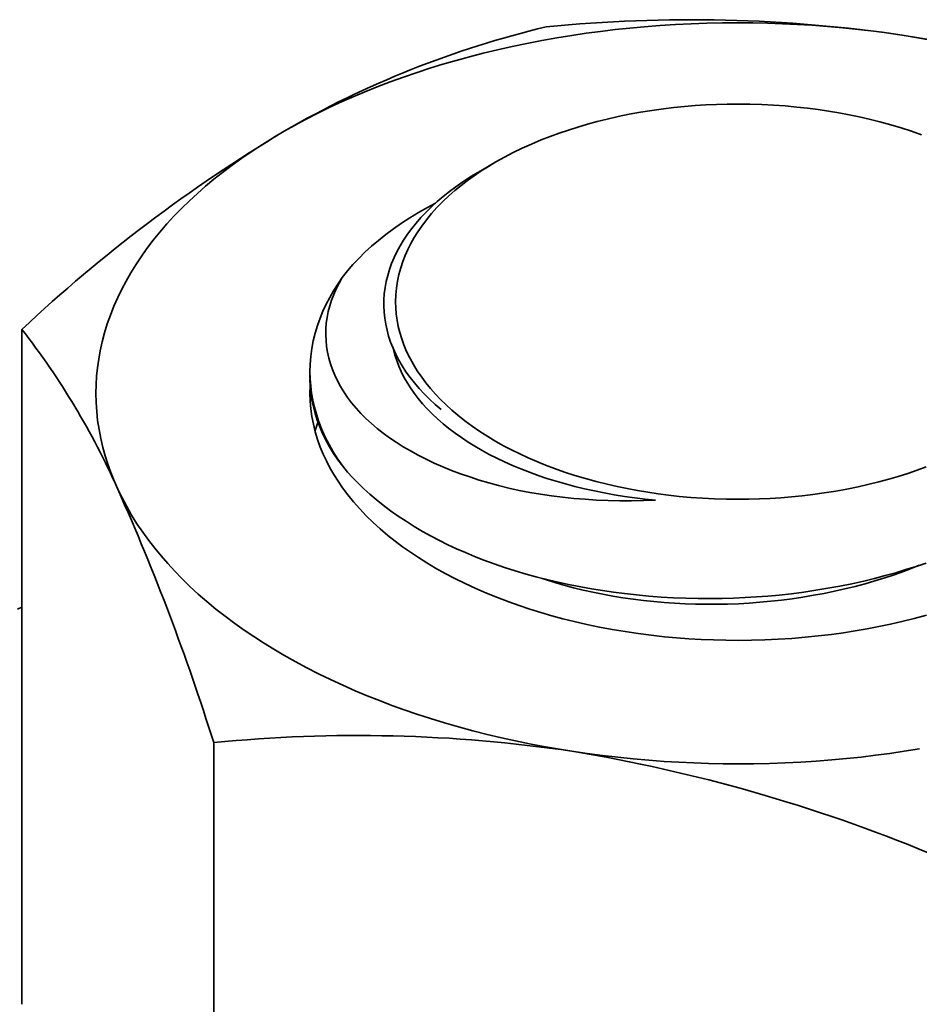
# Model space of a CAD drawing. Units: millimetres. Extents: x 27126 to 33066, y 28644 to 32844.
# Drawn here: x 28362 to 28368, y 29603 to 29610 of the extents above; entities that cross this region are included whole.
import ezdxf

# ---------------------------------------------------------------- set-up
doc = ezdxf.new("R2010")
doc.units = ezdxf.units.MM
doc.layers.add('Visible', color=7, linetype='Continuous', lineweight=35, true_color=0x22346e)

msp = doc.modelspace()

# ---------------------------------------------------------------- linework, layer by layer
at = {"layer": 'Visible', "color": 159, "true_color": 0x22346e}
for p, q in [((28366.2772, 29609.8815, 460.12), (28366.1692, 29609.8701, 460.12)), ((28366.3855, 29609.8914, 460.12), (28366.2772, 29609.8815, 460.12)), ((28366.5008, 29609.9004, 460.12), (28366.3855, 29609.8914, 460.12)), ((28366.6165, 29609.9078, 460.12), (28366.5008, 29609.9004, 460.12)), ((28366.7324, 29609.9135, 460.12), (28366.6165, 29609.9078, 460.12)), ((28366.8486, 29609.9176, 460.12), (28366.7324, 29609.9135, 460.12)), ((28366.9649, 29609.9201, 460.12), (28366.8486, 29609.9176, 460.12)), ((28367.0812, 29609.9209, 460.12), (28366.9649, 29609.9201, 460.12)), ((28367.1909, 29609.9202, 460.12), (28367.0812, 29609.9209, 460.12)), ((28367.3006, 29609.918, 460.12), (28367.1909, 29609.9202, 460.12)), ((28367.4101, 29609.9143, 460.12), (28367.3006, 29609.918, 460.12)), ((28367.5195, 29609.9092, 460.12), (28367.4101, 29609.9143, 460.12)), ((28367.6286, 29609.9026, 460.12), (28367.5195, 29609.9092, 460.12)), ((28367.744, 29609.8941, 460.12), (28367.6286, 29609.9026, 460.12)), ((28367.8591, 29609.8839, 460.12), (28367.744, 29609.8941, 460.12)), ((28367.9736, 29609.8721, 460.12), (28367.8591, 29609.8839, 460.12)), ((28365.7366, 29609.8091, 460.12), (28365.6253, 29609.7894, 460.12)), ((28365.8486, 29609.8273, 460.12), (28365.7366, 29609.8091, 460.12)), ((28365.9549, 29609.843, 460.12), (28365.8486, 29609.8273, 460.12)), ((28366.0618, 29609.8572, 460.12), (28365.9549, 29609.843, 460.12)), ((28366.1692, 29609.8701, 460.12), (28366.0618, 29609.8572, 460.12)), ((28368.0877, 29609.8587, 460.12), (28367.9736, 29609.8721, 460.12)), ((28368.2011, 29609.8437, 460.12), (28368.0877, 29609.8587, 460.12)), ((28368.3139, 29609.8271, 460.12), (28368.2011, 29609.8437, 460.12)), ((28368.4195, 29609.81, 460.12), (28368.3139, 29609.8271, 460.12)), ((28368.5244, 29609.7915, 460.12), (28368.4195, 29609.81, 460.12)), ((28365.4056, 29609.7452, 460.12), (28365.2972, 29609.7208, 460.12)), ((28365.515, 29609.768, 460.12), (28365.4056, 29609.7452, 460.12)), ((28365.6253, 29609.7894, 460.12), (28365.515, 29609.768, 460.12)), ((28365.0896, 29609.6691, 460.12), (28364.9905, 29609.6419, 460.12)), ((28365.1898, 29609.6949, 460.12), (28365.0896, 29609.6691, 460.12)), ((28365.2972, 29609.7208, 460.12), (28365.1898, 29609.6949, 460.12)), ((28364.7956, 29609.5837, 460.12), (28364.7, 29609.5527, 460.12)), ((28364.8925, 29609.6134, 460.12), (28364.7956, 29609.5837, 460.12)), ((28364.9905, 29609.6419, 460.12), (28364.8925, 29609.6134, 460.12)), ((28364.5999, 29609.5184, 460.12), (28364.5013, 29609.4827, 460.12)), ((28364.7, 29609.5527, 460.12), (28364.5999, 29609.5184, 460.12)), ((28364.4043, 29609.4456, 460.12), (28364.3088, 29609.4072, 460.12)), ((28364.5013, 29609.4827, 460.12), (28364.4043, 29609.4456, 460.12)), ((28364.2151, 29609.3674, 460.12), (28364.123, 29609.3263, 460.12)), ((28364.3088, 29609.4072, 460.12), (28364.2151, 29609.3674, 460.12)), ((28364.123, 29609.3263, 460.12), (28364.0378, 29609.2864, 460.12)), ((28366.6052, 29609.292, 460.12), (28366.5271, 29609.2827, 460.12)), ((28366.6838, 29609.2999, 460.12), (28366.6052, 29609.292, 460.12)), ((28366.7628, 29609.3064, 460.12), (28366.6838, 29609.2999, 460.12)), ((28366.8422, 29609.3115, 460.12), (28366.7628, 29609.3064, 460.12)), ((28366.9217, 29609.3151, 460.12), (28366.8422, 29609.3115, 460.12)), ((28367.0014, 29609.3172, 460.12), (28366.9217, 29609.3151, 460.12)), ((28367.0812, 29609.318, 460.12), (28367.0014, 29609.3172, 460.12)), ((28367.169, 29609.3171, 460.12), (28367.0812, 29609.318, 460.12)), ((28367.2566, 29609.3144, 460.12), (28367.169, 29609.3171, 460.12)), ((28367.344, 29609.3101, 460.12), (28367.2566, 29609.3144, 460.12)), ((28367.4312, 29609.3039, 460.12), (28367.344, 29609.3101, 460.12)), ((28367.5179, 29609.2961, 460.12), (28367.4312, 29609.3039, 460.12)), ((28367.5963, 29609.2875, 460.12), (28367.5179, 29609.2961, 460.12)), ((28363.9542, 29609.2454, 460.12), (28363.8723, 29609.2032, 460.12)), ((28364.0378, 29609.2864, 460.12), (28363.9542, 29609.2454, 460.12)), ((28366.1908, 29609.225, 460.12), (28366.1092, 29609.2064, 460.12)), ((28366.2736, 29609.2419, 460.12), (28366.1908, 29609.225, 460.12)), ((28366.3572, 29609.2572, 460.12), (28366.2736, 29609.2419, 460.12)), ((28366.4418, 29609.2708, 460.12), (28366.3572, 29609.2572, 460.12)), ((28366.5271, 29609.2827, 460.12), (28366.4418, 29609.2708, 460.12)), ((28367.6741, 29609.2774, 460.12), (28367.5963, 29609.2875, 460.12)), ((28367.7514, 29609.2659, 460.12), (28367.6741, 29609.2774, 460.12)), ((28367.828, 29609.2531, 460.12), (28367.7514, 29609.2659, 460.12)), ((28367.9039, 29609.2388, 460.12), (28367.828, 29609.2531, 460.12)), ((28367.979, 29609.2232, 460.12), (28367.9039, 29609.2388, 460.12)), ((28368.0532, 29609.2063, 460.12), (28367.979, 29609.2232, 460.12)), ((28363.7921, 29609.16, 460.12), (28363.7136, 29609.1158, 460.12)), ((28363.8723, 29609.2032, 460.12), (28363.7921, 29609.16, 460.12)), ((28365.8926, 29609.1476, 460.12), (28365.8227, 29609.1254, 460.12)), ((28365.9637, 29609.1685, 460.12), (28365.8926, 29609.1476, 460.12)), ((28366.0359, 29609.1881, 460.12), (28365.9637, 29609.1685, 460.12)), ((28366.1092, 29609.2064, 460.12), (28366.0359, 29609.1881, 460.12)), ((28368.1337, 29609.1861, 460.12), (28368.0532, 29609.2063, 460.12)), ((28368.2129, 29609.1643, 460.12), (28368.1337, 29609.1861, 460.12)), ((28368.2908, 29609.1409, 460.12), (28368.2129, 29609.1643, 460.12)), ((28363.7136, 29609.1158, 460.12), (28363.6323, 29609.0677, 460.12)), ((28365.6867, 29609.0773, 460.12), (28365.6207, 29609.0514, 460.12)), ((28365.754, 29609.1019, 460.12), (28365.6867, 29609.0773, 460.12)), ((28365.8227, 29609.1254, 460.12), (28365.754, 29609.1019, 460.12)), ((28368.3673, 29609.116, 460.12), (28368.2908, 29609.1409, 460.12)), ((28368.4422, 29609.0896, 460.12), (28368.3673, 29609.116, 460.12)), ((28363.5531, 29609.0185, 460.12), (28363.476, 29608.9682, 460.12)), ((28363.6323, 29609.0677, 460.12), (28363.5531, 29609.0185, 460.12)), ((28365.5497, 29609.0215, 460.12), (28365.4806, 29608.9903, 460.12)), ((28365.6207, 29609.0514, 460.12), (28365.5497, 29609.0215, 460.12)), ((28363.476, 29608.9682, 460.12), (28363.401, 29608.9168, 460.12)), ((28365.4134, 29608.9577, 460.12), (28365.3482, 29608.9238, 460.12)), ((28365.4806, 29608.9903, 460.12), (28365.4134, 29608.9577, 460.12)), ((28363.3283, 29608.8643, 460.12), (28363.2577, 29608.8109, 460.12)), ((28363.401, 29608.9168, 460.12), (28363.3283, 29608.8643, 460.12)), ((28365.2851, 29608.8885, 460.12), (28365.1726, 29608.8236, 460.12)), ((28365.2296, 29608.8555, 460.12), (28365.1759, 29608.8214, 460.12)), ((28365.2851, 29608.8885, 460.12), (28365.2296, 29608.8555, 460.12)), ((28365.3482, 29608.9238, 460.12), (28365.2851, 29608.8885, 460.12)), ((28363.2577, 29608.8109, 460.12), (28363.1933, 29608.7596, 460.12)), ((28365.1241, 29608.7864, 460.12), (28365.0742, 29608.7504, 460.12)), ((28365.0921, 29608.7749, 460.12), (28365.1469, 29608.8086, 460.12)), ((28365.1759, 29608.8214, 460.12), (28365.1241, 29608.7864, 460.12)), ((28365.1469, 29608.8086, 460.12), (28365.1727, 29608.8234, 460.12)), ((28363.131, 29608.7075, 460.12), (28363.0708, 29608.6546, 460.12)), ((28363.1933, 29608.7596, 460.12), (28363.131, 29608.7075, 460.12)), ((28365.0262, 29608.7136, 460.12), (28364.9804, 29608.6759, 460.12)), ((28364.9882, 29608.7047, 460.12), (28365.039, 29608.7402, 460.12)), ((28365.0742, 29608.7504, 460.12), (28365.0262, 29608.7136, 460.12)), ((28365.039, 29608.7402, 460.12), (28365.0921, 29608.7749, 460.12)), ((28363.0708, 29608.6546, 460.12), (28363.0126, 29608.6008, 460.12)), ((28364.9366, 29608.6374, 460.12), (28364.8908, 29608.5941, 460.12)), ((28364.8932, 29608.6315, 460.12), (28364.9396, 29608.6685, 460.12)), ((28364.9804, 29608.6759, 460.12), (28364.9366, 29608.6374, 460.12)), ((28364.9396, 29608.6685, 460.12), (28364.9882, 29608.7047, 460.12)), ((28363.0126, 29608.6008, 460.12), (28362.9567, 29608.5463, 460.12)), ((28364.777, 29608.5504, 460.12), (28364.8364, 29608.5822, 460.12)), ((28364.8069, 29608.5553, 460.12), (28364.849, 29608.5938, 460.12)), ((28364.8908, 29608.5941, 460.12), (28364.8477, 29608.55, 460.12)), ((28364.849, 29608.5938, 460.12), (28364.8932, 29608.6315, 460.12)), ((28362.8997, 29608.4878, 460.12), (28362.8453, 29608.4284, 460.12)), ((28362.9567, 29608.5463, 460.12), (28362.8997, 29608.4878, 460.12)), ((28364.6462, 29608.4732, 460.12), (28364.7104, 29608.5124, 460.12)), ((28364.7104, 29608.5124, 460.12), (28364.777, 29608.5504, 460.12)), ((28364.7292, 29608.476, 460.12), (28364.767, 29608.516, 460.12)), ((28364.767, 29608.516, 460.12), (28364.8069, 29608.5553, 460.12)), ((28364.8072, 29608.505, 460.12), (28364.7695, 29608.4593, 460.12)), ((28364.8477, 29608.55, 460.12), (28364.8072, 29608.505, 460.12)), ((28362.8453, 29608.4284, 460.12), (28362.7934, 29608.3683, 460.12)), ((28364.5251, 29608.3917, 460.12), (28364.5844, 29608.433, 460.12)), ((28364.5844, 29608.433, 460.12), (28364.6462, 29608.4732, 460.12)), ((28364.6603, 29608.3937, 460.12), (28364.6936, 29608.4352, 460.12)), ((28364.6936, 29608.4352, 460.12), (28364.7292, 29608.476, 460.12)), ((28364.7695, 29608.4593, 460.12), (28364.7345, 29608.4128, 460.12)), ((28362.7934, 29608.3683, 460.12), (28362.744, 29608.3074, 460.12)), ((28364.4142, 29608.3064, 460.12), (28364.4683, 29608.3495, 460.12)), ((28364.4683, 29608.3495, 460.12), (28364.5251, 29608.3917, 460.12)), ((28364.6006, 29608.3087, 460.12), (28364.6292, 29608.3515, 460.12)), ((28364.6292, 29608.3515, 460.12), (28364.6603, 29608.3937, 460.12)), ((28364.7051, 29608.37, 460.12), (28364.6781, 29608.3267, 460.12)), ((28364.7345, 29608.4128, 460.12), (28364.7051, 29608.37, 460.12)), ((28362.744, 29608.3074, 460.12), (28362.6972, 29608.2459, 460.12)), ((28364.3628, 29608.2625, 460.12), (28364.4142, 29608.3064, 460.12)), ((28364.5745, 29608.2657, 460.12), (28364.6006, 29608.3087, 460.12)), ((28364.6534, 29608.2828, 460.12), (28364.6311, 29608.2386, 460.12)), ((28364.6781, 29608.3267, 460.12), (28364.6534, 29608.2828, 460.12)), ((28362.6972, 29608.2459, 460.12), (28362.6531, 29608.1838, 460.12)), ((28364.268, 29608.1725, 460.12), (28364.314, 29608.2178, 460.12)), ((28364.314, 29608.2178, 460.12), (28364.3628, 29608.2625, 460.12)), ((28364.5301, 29608.1787, 460.12), (28364.5511, 29608.2223, 460.12)), ((28364.5511, 29608.2223, 460.12), (28364.5745, 29608.2657, 460.12)), ((28364.6311, 29608.2386, 460.12), (28364.6113, 29608.194, 460.12)), ((28362.6138, 29608.1246, 460.12), (28362.577, 29608.0649, 460.12)), ((28362.6531, 29608.1838, 460.12), (28362.6138, 29608.1246, 460.12)), ((28364.184, 29608.0795, 460.12), (28364.2248, 29608.1264, 460.12)), ((28364.2248, 29608.1264, 460.12), (28364.268, 29608.1725, 460.12)), ((28364.4958, 29608.0906, 460.12), (28364.5117, 29608.1348, 460.12)), ((28364.5117, 29608.1348, 460.12), (28364.5301, 29608.1787, 460.12)), ((28364.5939, 29608.149, 460.12), (28364.5789, 29608.1038, 460.12)), ((28364.6113, 29608.194, 460.12), (28364.5939, 29608.149, 460.12)), ((28362.577, 29608.0649, 460.12), (28362.5425, 29608.0048, 460.12)), ((28364.1457, 29608.0318, 460.12), (28364.184, 29608.0795, 460.12)), ((28364.4824, 29608.0461, 460.12), (28364.4958, 29608.0906, 460.12)), ((28364.5653, 29608.0537, 460.12), (28364.5547, 29608.0034, 460.12)), ((28364.5789, 29608.1038, 460.12), (28364.5653, 29608.0537, 460.12)), ((28362.5425, 29608.0048, 460.12), (28362.5105, 29607.9442, 460.12)), ((28364.0809, 29607.9331, 460.12), (28364.1121, 29607.9827, 460.12)), ((28364.1219, 29607.9897, 460.12), (28364.1007, 29607.9476, 460.12)), ((28364.1121, 29607.9827, 460.12), (28364.1457, 29608.0318, 460.12)), ((28364.1457, 29608.0318, 460.12), (28364.1219, 29607.9897, 460.12)), ((28364.4632, 29607.9563, 460.12), (28364.4715, 29608.0013, 460.12)), ((28364.4715, 29608.0013, 460.12), (28364.4824, 29608.0461, 460.12)), ((28364.5547, 29608.0034, 460.12), (28364.5472, 29607.9529, 460.12)), ((28362.5105, 29607.9442, 460.12), (28362.4809, 29607.8832, 460.12)), ((28364.0523, 29607.883, 460.12), (28364.0809, 29607.9331, 460.12)), ((28364.0821, 29607.9053, 460.12), (28364.066, 29607.8629, 460.12)), ((28364.1007, 29607.9476, 460.12), (28364.0821, 29607.9053, 460.12)), ((28364.4542, 29607.8653, 460.12), (28364.4574, 29607.9109, 460.12)), ((28364.4574, 29607.9109, 460.12), (28364.4632, 29607.9563, 460.12)), ((28364.5472, 29607.9529, 460.12), (28364.5426, 29607.9023, 460.12)), ((28362.4809, 29607.8832, 460.12), (28362.4521, 29607.8181, 460.12)), ((28364.0025, 29607.7815, 460.12), (28364.0261, 29607.8325, 460.12)), ((28364.0261, 29607.8325, 460.12), (28364.0523, 29607.883, 460.12)), ((28364.066, 29607.8629, 460.12), (28364.0526, 29607.8203, 460.12)), ((28364.4537, 29607.8197, 460.12), (28364.4542, 29607.8653, 460.12)), ((28364.5426, 29607.9023, 460.12), (28364.5411, 29607.8516, 460.12)), ((28364.5411, 29607.8516, 460.12), (28364.5423, 29607.8056, 460.12)), ((28362.4521, 29607.8181, 460.12), (28362.4261, 29607.7526, 460.12)), ((28363.9814, 29607.7302, 460.12), (28364.0025, 29607.7815, 460.12)), ((28364.0416, 29607.7777, 460.12), (28364.0332, 29607.7349, 460.12)), ((28364.0526, 29607.8203, 460.12), (28364.0416, 29607.7777, 460.12)), ((28364.4557, 29607.7744, 460.12), (28364.4537, 29607.8197, 460.12)), ((28364.4604, 29607.7292, 460.12), (28364.4557, 29607.7744, 460.12)), ((28364.5423, 29607.8056, 460.12), (28364.5461, 29607.7596, 460.12)), ((28364.5461, 29607.7596, 460.12), (28364.5524, 29607.7136, 460.12)), ((28362.4029, 29607.6868, 460.12), (28362.3825, 29607.6206, 460.12)), ((28362.4261, 29607.7526, 460.12), (28362.4029, 29607.6868, 460.12)), ((28363.9614, 29607.6738, 460.12), (28363.9814, 29607.7302, 460.12)), ((28364.0273, 29607.692, 460.12), (28364.024, 29607.6489, 460.12)), ((28364.0332, 29607.7349, 460.12), (28364.0273, 29607.692, 460.12)), ((28364.4676, 29607.6842, 460.12), (28364.4604, 29607.7292, 460.12)), ((28364.4773, 29607.6394, 460.12), (28364.4676, 29607.6842, 460.12)), ((28364.5524, 29607.7136, 460.12), (28364.5611, 29607.6678, 460.12)), ((28361.7692, 29607.646, 460.12), (28361.7689, 29602.6374, 460.12)), ((28362.3825, 29607.6206, 460.12), (28362.3649, 29607.5542, 460.12)), ((28363.9305, 29607.5601, 460.12), (28363.9444, 29607.6171, 460.12)), ((28363.9444, 29607.6171, 460.12), (28363.9614, 29607.6738, 460.12)), ((28364.024, 29607.6489, 460.12), (28364.0233, 29607.6058, 460.12)), ((28364.4896, 29607.5947, 460.12), (28364.4773, 29607.6394, 460.12)), ((28364.5611, 29607.6678, 460.12), (28364.5724, 29607.6222, 460.12)), ((28364.5724, 29607.6222, 460.12), (28364.5861, 29607.5769, 460.12)), ((28362.3649, 29607.5542, 460.12), (28362.3501, 29607.4876, 460.12)), ((28363.9197, 29607.5029, 460.12), (28363.9305, 29607.5601, 460.12)), ((28364.0233, 29607.6058, 460.12), (28364.0252, 29607.5625, 460.12)), ((28364.0252, 29607.5625, 460.12), (28364.0296, 29607.5191, 460.12)), ((28364.5044, 29607.5502, 460.12), (28364.4896, 29607.5947, 460.12)), ((28364.5219, 29607.506, 460.12), (28364.5044, 29607.5502, 460.12)), ((28364.5861, 29607.5769, 460.12), (28364.6022, 29607.5317, 460.12)), ((28362.3501, 29607.4876, 460.12), (28362.3388, 29607.4246, 460.12)), ((28363.912, 29607.4455, 460.12), (28363.9197, 29607.5029, 460.12)), ((28364.0296, 29607.5191, 460.12), (28364.0367, 29607.4759, 460.12)), ((28364.0367, 29607.4759, 460.12), (28364.0464, 29607.433, 460.12)), ((28364.5419, 29607.462, 460.12), (28364.5219, 29607.506, 460.12)), ((28364.5251, 29607.497, 460.12), (28364.5245, 29607.5003, 460.12)), ((28364.5359, 29607.4555, 460.12), (28364.5251, 29607.497, 460.12)), ((28364.6022, 29607.5317, 460.12), (28364.6229, 29607.4825, 460.12)), ((28364.6229, 29607.4825, 460.12), (28364.6464, 29607.4337, 460.12)), ((28362.3388, 29607.4246, 460.12), (28362.3299, 29607.3615, 460.12)), ((28363.9075, 29607.3881, 460.12), (28363.912, 29607.4455, 460.12)), ((28364.0464, 29607.433, 460.12), (28364.0585, 29607.3904, 460.12)), ((28364.549, 29607.4143, 460.12), (28364.5359, 29607.4555, 460.12)), ((28364.5647, 29607.4182, 460.12), (28364.5419, 29607.462, 460.12)), ((28364.5646, 29607.3733, 460.12), (28364.549, 29607.4143, 460.12)), ((28364.59, 29607.3748, 460.12), (28364.5647, 29607.4182, 460.12)), ((28364.6464, 29607.4337, 460.12), (28364.6729, 29607.3853, 460.12)), ((28362.3299, 29607.3615, 460.12), (28362.3236, 29607.2982, 460.12)), ((28363.9061, 29607.3305, 460.12), (28363.9075, 29607.3881, 460.12)), ((28363.9061, 29607.3332, 460.12), (28363.9061, 29607.2863, 460.12)), ((28363.9075, 29607.2778, 460.12), (28363.9061, 29607.3305, 460.12)), ((28364.0585, 29607.3904, 460.12), (28364.0732, 29607.3481, 460.12)), ((28364.0732, 29607.3481, 460.12), (28364.0904, 29607.3061, 460.12)), ((28364.5826, 29607.3323, 460.12), (28364.5646, 29607.3733, 460.12)), ((28364.603, 29607.2917, 460.12), (28364.5826, 29607.3323, 460.12)), ((28364.6178, 29607.3321, 460.12), (28364.59, 29607.3748, 460.12)), ((28364.6481, 29607.29, 460.12), (28364.6178, 29607.3321, 460.12)), ((28364.6729, 29607.3853, 460.12), (28364.7022, 29607.3376, 460.12)), ((28364.7022, 29607.3376, 460.12), (28364.7344, 29607.2904, 460.12)), ((28362.3236, 29607.2982, 460.12), (28362.3198, 29607.2349, 460.12)), ((28363.9061, 29607.2762, 460.12), (28363.9063, 29607.2863, 460.12)), ((28363.9081, 29607.2249, 460.12), (28363.9061, 29607.2762, 460.12)), ((28363.9116, 29607.2251, 460.12), (28363.9075, 29607.2778, 460.12)), ((28364.0904, 29607.3061, 460.12), (28364.1101, 29607.2644, 460.12)), ((28364.1101, 29607.2644, 460.12), (28364.1322, 29607.223, 460.12)), ((28364.6259, 29607.2513, 460.12), (28364.603, 29607.2917, 460.12)), ((28364.6512, 29607.2112, 460.12), (28364.6259, 29607.2513, 460.12)), ((28364.6807, 29607.2486, 460.12), (28364.6481, 29607.29, 460.12)), ((28364.7157, 29607.2078, 460.12), (28364.6807, 29607.2486, 460.12)), ((28364.7344, 29607.2904, 460.12), (28364.7661, 29607.2482, 460.12)), ((28364.7661, 29607.2482, 460.12), (28364.8001, 29607.2065, 460.12)), ((28362.3198, 29607.2349, 460.12), (28362.3186, 29607.1716, 460.12)), ((28363.9074, 29607.2242, 460.12), (28363.9061, 29607.1715, 460.12)), ((28363.9079, 29607.2309, 460.12), (28363.9074, 29607.2242, 460.12)), ((28363.9129, 29607.1737, 460.12), (28363.9081, 29607.2249, 460.12)), ((28363.9183, 29607.1725, 460.12), (28363.9116, 29607.2251, 460.12)), ((28363.9205, 29607.1228, 460.12), (28363.9129, 29607.1737, 460.12)), ((28364.1322, 29607.223, 460.12), (28364.1569, 29607.1819, 460.12)), ((28364.1569, 29607.1819, 460.12), (28364.1844, 29607.1414, 460.12)), ((28364.6789, 29607.1716, 460.12), (28364.6512, 29607.2112, 460.12)), ((28364.7531, 29607.1678, 460.12), (28364.7157, 29607.2078, 460.12)), ((28364.8001, 29607.2065, 460.12), (28364.8363, 29607.1654, 460.12)), ((28362.3186, 29607.1716, 460.12), (28362.32, 29607.1044, 460.12)), ((28362.32, 29607.1044, 460.12), (28362.3242, 29607.0372, 460.12)), ((28363.9061, 29607.1715, 460.12), (28363.9076, 29607.1139, 460.12)), ((28363.9076, 29607.1139, 460.12), (28363.9123, 29607.0564, 460.12)), ((28363.9276, 29607.12, 460.12), (28363.9183, 29607.1725, 460.12)), ((28363.9309, 29607.0722, 460.12), (28363.9205, 29607.1228, 460.12)), ((28363.9395, 29607.0677, 460.12), (28363.9276, 29607.12, 460.12)), ((28364.1844, 29607.1414, 460.12), (28364.2145, 29607.1013, 460.12)), ((28364.2145, 29607.1013, 460.12), (28364.2474, 29607.0617, 460.12)), ((28364.709, 29607.1324, 460.12), (28364.6789, 29607.1716, 460.12)), ((28364.7414, 29607.0937, 460.12), (28364.709, 29607.1324, 460.12)), ((28364.7929, 29607.1283, 460.12), (28364.7531, 29607.1678, 460.12)), ((28364.8351, 29607.0896, 460.12), (28364.7929, 29607.1283, 460.12)), ((28364.8363, 29607.1654, 460.12), (28364.8747, 29607.1251, 460.12)), ((28364.8747, 29607.1251, 460.12), (28364.9153, 29607.0854, 460.12)), ((28362.3242, 29607.0372, 460.12), (28362.3313, 29606.9702, 460.12)), ((28363.9123, 29607.0564, 460.12), (28363.9201, 29606.999, 460.12)), ((28363.944, 29607.022, 460.12), (28363.9309, 29607.0722, 460.12)), ((28363.9541, 29607.0156, 460.12), (28363.9395, 29607.0677, 460.12)), ((28364.2474, 29607.0617, 460.12), (28364.2829, 29607.0227, 460.12)), ((28364.7761, 29607.0557, 460.12), (28364.7414, 29607.0937, 460.12)), ((28364.8131, 29607.0182, 460.12), (28364.7761, 29607.0557, 460.12)), ((28364.8798, 29607.0515, 460.12), (28364.8351, 29607.0896, 460.12)), ((28364.9153, 29607.0854, 460.12), (28364.9581, 29607.0465, 460.12)), ((28364.9581, 29607.0465, 460.12), (28365.0029, 29607.0084, 460.12)), ((28362.3313, 29606.9702, 460.12), (28362.3413, 29606.9032, 460.12)), ((28363.9201, 29606.999, 460.12), (28363.9311, 29606.9417, 460.12)), ((28363.9598, 29606.9721, 460.12), (28363.944, 29607.022, 460.12)), ((28363.9475, 29606.9019, 460.12), (28363.9648, 29606.954, 460.12)), ((28363.9729, 29606.9591, 460.12), (28363.9541, 29607.0156, 460.12)), ((28363.9785, 29606.9223, 460.12), (28363.9598, 29606.9721, 460.12)), ((28363.9648, 29606.954, 460.12), (28363.9657, 29606.9564, 460.12)), ((28363.9947, 29606.9029, 460.12), (28363.9729, 29606.9591, 460.12)), ((28364.2829, 29607.0227, 460.12), (28364.3209, 29606.9846, 460.12)), ((28364.3209, 29606.9846, 460.12), (28364.3613, 29606.9474, 460.12)), ((28364.8522, 29606.9815, 460.12), (28364.8131, 29607.0182, 460.12)), ((28364.8936, 29606.9455, 460.12), (28364.8522, 29606.9815, 460.12)), ((28365.0029, 29607.0084, 460.12), (28365.0546, 29606.9674, 460.12)), ((28365.0546, 29606.9674, 460.12), (28365.1088, 29606.9275, 460.12)), ((28362.3413, 29606.9032, 460.12), (28362.354, 29606.8365, 460.12)), ((28363.9311, 29606.9417, 460.12), (28363.9451, 29606.8847, 460.12)), ((28363.944, 29606.8893, 460.12), (28363.9475, 29606.9019, 460.12)), ((28363.9451, 29606.8847, 460.12), (28363.9623, 29606.828, 460.12)), ((28363.9999, 29606.8727, 460.12), (28363.9785, 29606.9223, 460.12)), ((28364.0196, 29606.8472, 460.12), (28363.9947, 29606.9029, 460.12)), ((28364.3613, 29606.9474, 460.12), (28364.4039, 29606.9112, 460.12)), ((28364.4039, 29606.9112, 460.12), (28364.4489, 29606.8758, 460.12)), ((28364.9369, 29606.9104, 460.12), (28364.8936, 29606.9455, 460.12)), ((28364.9823, 29606.876, 460.12), (28364.9369, 29606.9104, 460.12)), ((28365.1088, 29606.9275, 460.12), (28365.1652, 29606.8887, 460.12)), ((28365.1652, 29606.8887, 460.12), (28365.224, 29606.8511, 460.12)), ((28362.354, 29606.8365, 460.12), (28362.3696, 29606.7699, 460.12)), ((28363.9623, 29606.828, 460.12), (28363.9825, 29606.7716, 460.12)), ((28364.0242, 29606.8233, 460.12), (28363.9999, 29606.8727, 460.12)), ((28364.0476, 29606.792, 460.12), (28364.0196, 29606.8472, 460.12)), ((28364.0512, 29606.7742, 460.12), (28364.0242, 29606.8233, 460.12)), ((28364.4489, 29606.8758, 460.12), (28364.4962, 29606.8414, 460.12)), ((28364.4962, 29606.8414, 460.12), (28364.5457, 29606.8079, 460.12)), ((28364.5457, 29606.8079, 460.12), (28364.5975, 29606.7753, 460.12)), ((28365.0296, 29606.8426, 460.12), (28364.9823, 29606.876, 460.12)), ((28365.0787, 29606.8101, 460.12), (28365.0296, 29606.8426, 460.12)), ((28365.1296, 29606.7785, 460.12), (28365.0787, 29606.8101, 460.12)), ((28365.224, 29606.8511, 460.12), (28365.285, 29606.8146, 460.12)), ((28365.285, 29606.8146, 460.12), (28365.3423, 29606.7826, 460.12)), ((28362.3696, 29606.7699, 460.12), (28362.3869, 29606.7073, 460.12)), ((28363.9825, 29606.7716, 460.12), (28364.0037, 29606.7202, 460.12)), ((28364.0785, 29606.7373, 460.12), (28364.0476, 29606.792, 460.12)), ((28364.0811, 29606.7256, 460.12), (28364.0512, 29606.7742, 460.12)), ((28364.1124, 29606.6831, 460.12), (28364.0785, 29606.7373, 460.12)), ((28364.5975, 29606.7753, 460.12), (28364.6517, 29606.7436, 460.12)), ((28364.6517, 29606.7436, 460.12), (28364.7081, 29606.7128, 460.12)), ((28365.1821, 29606.748, 460.12), (28365.1296, 29606.7785, 460.12)), ((28365.2362, 29606.7185, 460.12), (28365.1821, 29606.748, 460.12)), ((28365.3423, 29606.7826, 460.12), (28365.4013, 29606.7516, 460.12)), ((28365.4013, 29606.7516, 460.12), (28365.462, 29606.7217, 460.12)), ((28362.3869, 29606.7073, 460.12), (28362.4067, 29606.645, 460.12)), ((28364.0037, 29606.7202, 460.12), (28364.0275, 29606.6693, 460.12)), ((28364.0275, 29606.6693, 460.12), (28364.0538, 29606.6187, 460.12)), ((28364.1138, 29606.6773, 460.12), (28364.0811, 29606.7256, 460.12)), ((28364.1492, 29606.6297, 460.12), (28364.1124, 29606.6831, 460.12)), ((28364.1492, 29606.6297, 460.12), (28364.1138, 29606.6773, 460.12)), ((28364.7081, 29606.7128, 460.12), (28364.7669, 29606.683, 460.12)), ((28364.7669, 29606.683, 460.12), (28364.8281, 29606.6541, 460.12)), ((28365.2919, 29606.6901, 460.12), (28365.2362, 29606.7185, 460.12)), ((28365.3494, 29606.6625, 460.12), (28365.2919, 29606.6901, 460.12)), ((28365.4088, 29606.6359, 460.12), (28365.3494, 29606.6625, 460.12)), ((28365.462, 29606.7217, 460.12), (28365.5242, 29606.6928, 460.12)), ((28365.5242, 29606.6928, 460.12), (28365.588, 29606.6652, 460.12)), ((28365.588, 29606.6652, 460.12), (28365.6533, 29606.6387, 460.12)), ((28362.4067, 29606.645, 460.12), (28362.4289, 29606.583, 460.12)), ((28364.0538, 29606.6187, 460.12), (28364.0826, 29606.5686, 460.12)), ((28364.1853, 29606.587, 460.12), (28364.1492, 29606.6297, 460.12)), ((28364.8281, 29606.6541, 460.12), (28364.8912, 29606.6263, 460.12)), ((28364.8912, 29606.6263, 460.12), (28364.956, 29606.5998, 460.12)), ((28364.956, 29606.5998, 460.12), (28365.0224, 29606.5745, 460.12)), ((28365.47, 29606.6104, 460.12), (28365.4088, 29606.6359, 460.12)), ((28365.533, 29606.5858, 460.12), (28365.47, 29606.6104, 460.12)), ((28365.6533, 29606.6387, 460.12), (28365.72, 29606.6134, 460.12)), ((28365.72, 29606.6134, 460.12), (28365.7949, 29606.587, 460.12)), ((28368.3395, 29606.5776, 460.12), (28368.4082, 29606.601, 460.12)), ((28368.4082, 29606.601, 460.12), (28368.4755, 29606.6257, 460.12)), ((28362.4289, 29606.583, 460.12), (28362.4536, 29606.5213, 460.12)), ((28362.4536, 29606.5213, 460.12), (28362.4808, 29606.4599, 460.12)), ((28364.0826, 29606.5686, 460.12), (28364.1139, 29606.519, 460.12)), ((28364.1139, 29606.519, 460.12), (28364.1477, 29606.47, 460.12)), ((28364.2235, 29606.5451, 460.12), (28364.1853, 29606.587, 460.12)), ((28364.2638, 29606.5037, 460.12), (28364.2235, 29606.5451, 460.12)), ((28365.0224, 29606.5745, 460.12), (28365.0906, 29606.5505, 460.12)), ((28365.0906, 29606.5505, 460.12), (28365.1603, 29606.5277, 460.12)), ((28365.1603, 29606.5277, 460.12), (28365.2318, 29606.5064, 460.12)), ((28365.5976, 29606.5624, 460.12), (28365.533, 29606.5858, 460.12)), ((28365.6638, 29606.5401, 460.12), (28365.5976, 29606.5624, 460.12)), ((28365.7314, 29606.519, 460.12), (28365.6638, 29606.5401, 460.12)), ((28365.8005, 29606.4991, 460.12), (28365.7314, 29606.519, 460.12)), ((28365.7949, 29606.587, 460.12), (28365.8714, 29606.5621, 460.12)), ((28365.8714, 29606.5621, 460.12), (28365.9493, 29606.5387, 460.12)), ((28365.9493, 29606.5387, 460.12), (28366.0285, 29606.5169, 460.12)), ((28366.0285, 29606.5169, 460.12), (28366.109, 29606.4967, 460.12)), ((28368.1263, 29606.5149, 460.12), (28368.1985, 29606.5345, 460.12)), ((28368.1985, 29606.5345, 460.12), (28368.2696, 29606.5554, 460.12)), ((28368.2696, 29606.5554, 460.12), (28368.3395, 29606.5776, 460.12)), ((28362.4808, 29606.4599, 460.12), (28362.5123, 29606.3952, 460.12)), ((28364.1477, 29606.47, 460.12), (28364.1873, 29606.4171, 460.12)), ((28364.306, 29606.463, 460.12), (28364.2638, 29606.5037, 460.12)), ((28364.3502, 29606.423, 460.12), (28364.306, 29606.463, 460.12)), ((28365.2318, 29606.5064, 460.12), (28365.3051, 29606.4866, 460.12)), ((28365.3051, 29606.4866, 460.12), (28365.3801, 29606.4683, 460.12)), ((28365.3801, 29606.4683, 460.12), (28365.4568, 29606.4515, 460.12)), ((28365.4568, 29606.4515, 460.12), (28365.5354, 29606.4362, 460.12)), ((28365.8709, 29606.4805, 460.12), (28365.8005, 29606.4991, 460.12)), ((28365.9424, 29606.4631, 460.12), (28365.8709, 29606.4805, 460.12)), ((28366.0151, 29606.447, 460.12), (28365.9424, 29606.4631, 460.12)), ((28366.0887, 29606.4323, 460.12), (28366.0151, 29606.447, 460.12)), ((28366.109, 29606.4967, 460.12), (28366.1832, 29606.4797, 460.12)), ((28366.1832, 29606.4797, 460.12), (28366.2583, 29606.4641, 460.12)), ((28366.2583, 29606.4641, 460.12), (28366.3341, 29606.4499, 460.12)), ((28366.3341, 29606.4499, 460.12), (28366.4108, 29606.437, 460.12)), ((28367.7204, 29606.4322, 460.12), (28367.805, 29606.4458, 460.12)), ((28367.805, 29606.4458, 460.12), (28367.8886, 29606.4611, 460.12)), ((28367.8886, 29606.4611, 460.12), (28367.9714, 29606.478, 460.12)), ((28367.9714, 29606.478, 460.12), (28368.053, 29606.4966, 460.12)), ((28368.053, 29606.4966, 460.12), (28368.1263, 29606.5149, 460.12)), ((28362.5123, 29606.3952, 460.12), (28362.5465, 29606.331, 460.12)), ((28364.1873, 29606.4171, 460.12), (28364.2298, 29606.365, 460.12)), ((28364.3965, 29606.3835, 460.12), (28364.3502, 29606.423, 460.12)), ((28364.449, 29606.3415, 460.12), (28364.3965, 29606.3835, 460.12)), ((28365.5354, 29606.4362, 460.12), (28365.6157, 29606.4225, 460.12)), ((28365.6157, 29606.4225, 460.12), (28365.6972, 29606.4106, 460.12)), ((28365.6972, 29606.4106, 460.12), (28365.7795, 29606.4003, 460.12)), ((28365.7795, 29606.4003, 460.12), (28365.8627, 29606.3917, 460.12)), ((28365.8627, 29606.3917, 460.12), (28365.9467, 29606.3848, 460.12)), ((28365.9467, 29606.3848, 460.12), (28366.0315, 29606.3796, 460.12)), ((28366.0315, 29606.3796, 460.12), (28366.1171, 29606.3761, 460.12)), ((28366.1633, 29606.4189, 460.12), (28366.0887, 29606.4323, 460.12)), ((28366.1171, 29606.3761, 460.12), (28366.2035, 29606.3742, 460.12)), ((28366.2386, 29606.4068, 460.12), (28366.1633, 29606.4189, 460.12)), ((28366.2035, 29606.3742, 460.12), (28366.2908, 29606.3741, 460.12)), ((28366.3145, 29606.3962, 460.12), (28366.2386, 29606.4068, 460.12)), ((28366.2908, 29606.3741, 460.12), (28366.3789, 29606.3756, 460.12)), ((28366.391, 29606.3869, 460.12), (28366.3145, 29606.3962, 460.12)), ((28366.3789, 29606.3756, 460.12), (28366.4679, 29606.3789, 460.12)), ((28366.4679, 29606.3789, 460.12), (28366.391, 29606.3869, 460.12)), ((28366.4108, 29606.437, 460.12), (28366.4881, 29606.4256, 460.12)), ((28366.4881, 29606.4256, 460.12), (28366.5659, 29606.4155, 460.12)), ((28366.5659, 29606.4155, 460.12), (28366.6443, 29606.4069, 460.12)), ((28366.6443, 29606.4069, 460.12), (28366.731, 29606.399, 460.12)), ((28366.731, 29606.399, 460.12), (28366.8181, 29606.3929, 460.12)), ((28366.8181, 29606.3929, 460.12), (28366.9056, 29606.3885, 460.12)), ((28366.9056, 29606.3885, 460.12), (28366.9932, 29606.3859, 460.12)), ((28366.9932, 29606.3859, 460.12), (28367.081, 29606.385, 460.12)), ((28367.081, 29606.385, 460.12), (28367.1608, 29606.3857, 460.12)), ((28367.1608, 29606.3857, 460.12), (28367.2405, 29606.3879, 460.12)), ((28367.2405, 29606.3879, 460.12), (28367.32, 29606.3915, 460.12)), ((28367.32, 29606.3915, 460.12), (28367.3993, 29606.3966, 460.12)), ((28367.3993, 29606.3966, 460.12), (28367.4783, 29606.403, 460.12)), ((28367.4783, 29606.403, 460.12), (28367.557, 29606.411, 460.12)), ((28367.557, 29606.411, 460.12), (28367.6351, 29606.4203, 460.12)), ((28367.6351, 29606.4203, 460.12), (28367.7204, 29606.4322, 460.12)), ((28362.5465, 29606.331, 460.12), (28362.5834, 29606.2673, 460.12)), ((28364.2298, 29606.365, 460.12), (28364.275, 29606.3137, 460.12)), ((28364.275, 29606.3137, 460.12), (28364.3231, 29606.2632, 460.12)), ((28364.5035, 29606.3005, 460.12), (28364.449, 29606.3415, 460.12)), ((28364.56, 29606.2606, 460.12), (28364.5035, 29606.3005, 460.12)), ((28362.5834, 29606.2673, 460.12), (28362.623, 29606.2041, 460.12)), ((28364.3231, 29606.2632, 460.12), (28364.3739, 29606.2137, 460.12)), ((28364.6185, 29606.2217, 460.12), (28364.56, 29606.2606, 460.12)), ((28362.623, 29606.2041, 460.12), (28362.6653, 29606.1415, 460.12)), ((28364.3739, 29606.2137, 460.12), (28364.4273, 29606.165, 460.12)), ((28364.4273, 29606.165, 460.12), (28364.4834, 29606.1174, 460.12)), ((28364.679, 29606.1838, 460.12), (28364.6185, 29606.2217, 460.12)), ((28364.7414, 29606.147, 460.12), (28364.679, 29606.1838, 460.12)), ((28362.6653, 29606.1415, 460.12), (28362.7102, 29606.0795, 460.12)), ((28362.7102, 29606.0795, 460.12), (28362.7549, 29606.0217, 460.12)), ((28364.4834, 29606.1174, 460.12), (28364.537, 29606.0746, 460.12)), ((28364.8059, 29606.1112, 460.12), (28364.7414, 29606.147, 460.12)), ((28364.8667, 29606.0793, 460.12), (28364.8059, 29606.1112, 460.12)), ((28364.9291, 29606.0483, 460.12), (28364.8667, 29606.0793, 460.12)), ((28362.7549, 29606.0217, 460.12), (28362.8019, 29605.9645, 460.12)), ((28364.537, 29606.0746, 460.12), (28364.5928, 29606.0328, 460.12)), ((28364.5928, 29606.0328, 460.12), (28364.6506, 29605.9919, 460.12)), ((28364.9933, 29606.0182, 460.12), (28364.9291, 29606.0483, 460.12)), ((28365.0593, 29605.9891, 460.12), (28364.9933, 29606.0182, 460.12)), ((28362.8019, 29605.9645, 460.12), (28362.8512, 29605.9079, 460.12)), ((28364.6506, 29605.9919, 460.12), (28364.7104, 29605.952, 460.12)), ((28364.7104, 29605.952, 460.12), (28364.7722, 29605.9131, 460.12)), ((28365.1268, 29605.9609, 460.12), (28365.0593, 29605.9891, 460.12)), ((28365.1956, 29605.934, 460.12), (28365.1268, 29605.9609, 460.12)), ((28365.2718, 29605.9059, 460.12), (28365.1956, 29605.934, 460.12)), ((28362.8512, 29605.9079, 460.12), (28362.9028, 29605.8519, 460.12)), ((28364.7722, 29605.9131, 460.12), (28364.8359, 29605.8752, 460.12)), ((28364.8359, 29605.8752, 460.12), (28364.9075, 29605.8351, 460.12)), ((28365.3494, 29605.8793, 460.12), (28365.2718, 29605.9059, 460.12)), ((28365.4282, 29605.8541, 460.12), (28365.3494, 29605.8793, 460.12)), ((28368.3265, 29605.863, 460.12), (28368.25, 29605.8401, 460.12)), ((28368.3777, 29605.876, 460.12), (28368.3089, 29605.85, 460.12)), ((28368.4018, 29605.8871, 460.12), (28368.3265, 29605.863, 460.12)), ((28368.4249, 29605.895, 460.12), (28368.3777, 29605.876, 460.12)), ((28368.4761, 29605.9123, 460.12), (28368.4018, 29605.8871, 460.12)), ((28362.9028, 29605.8519, 460.12), (28362.9565, 29605.7967, 460.12)), ((28362.9565, 29605.7967, 460.12), (28363.0159, 29605.7389, 460.12)), ((28364.9075, 29605.8351, 460.12), (28364.9813, 29605.7964, 460.12)), ((28364.9813, 29605.7964, 460.12), (28365.0571, 29605.759, 460.12)), ((28365.5084, 29605.8302, 460.12), (28365.4282, 29605.8541, 460.12)), ((28365.5898, 29605.8078, 460.12), (28365.5084, 29605.8302, 460.12)), ((28365.6726, 29605.7867, 460.12), (28365.5898, 29605.8078, 460.12)), ((28365.6536, 29605.7893, 460.12), (28365.6273, 29605.7982, 460.12)), ((28365.7211, 29605.768, 460.12), (28365.6536, 29605.7893, 460.12)), ((28365.7566, 29605.7671, 460.12), (28365.6726, 29605.7867, 460.12)), ((28368.0935, 29605.7978, 460.12), (28368.0136, 29605.7785, 460.12)), ((28368.1723, 29605.8184, 460.12), (28368.0935, 29605.7978, 460.12)), ((28368.1684, 29605.8021, 460.12), (28368.0963, 29605.7798, 460.12)), ((28368.2392, 29605.8254, 460.12), (28368.1684, 29605.8021, 460.12)), ((28368.25, 29605.8401, 460.12), (28368.1723, 29605.8184, 460.12)), ((28368.3089, 29605.85, 460.12), (28368.2392, 29605.8254, 460.12)), ((28363.0159, 29605.7389, 460.12), (28363.0778, 29605.682, 460.12)), ((28365.0571, 29605.759, 460.12), (28365.135, 29605.723, 460.12)), ((28365.135, 29605.723, 460.12), (28365.2147, 29605.6884, 460.12)), ((28365.7899, 29605.7479, 460.12), (28365.7211, 29605.768, 460.12)), ((28365.8348, 29605.7503, 460.12), (28365.7566, 29605.7671, 460.12)), ((28365.8601, 29605.7291, 460.12), (28365.7899, 29605.7479, 460.12)), ((28365.9141, 29605.7347, 460.12), (28365.8348, 29605.7503, 460.12)), ((28365.9315, 29605.7115, 460.12), (28365.8601, 29605.7291, 460.12)), ((28365.9945, 29605.7203, 460.12), (28365.9141, 29605.7347, 460.12)), ((28366.004, 29605.6952, 460.12), (28365.9315, 29605.7115, 460.12)), ((28366.0757, 29605.7072, 460.12), (28365.9945, 29605.7203, 460.12)), ((28367.7475, 29605.7244, 460.12), (28367.6579, 29605.7095, 460.12)), ((28367.8367, 29605.7408, 460.12), (28367.7475, 29605.7244, 460.12)), ((28367.8728, 29605.7203, 460.12), (28367.7963, 29605.7031, 460.12)), ((28367.9254, 29605.7588, 460.12), (28367.8367, 29605.7408, 460.12)), ((28367.9484, 29605.7389, 460.12), (28367.8728, 29605.7203, 460.12)), ((28368.0136, 29605.7785, 460.12), (28367.9254, 29605.7588, 460.12)), ((28368.0229, 29605.7588, 460.12), (28367.9484, 29605.7389, 460.12)), ((28368.0963, 29605.7798, 460.12), (28368.0229, 29605.7588, 460.12)), ((28363.0778, 29605.682, 460.12), (28363.142, 29605.626, 460.12)), ((28365.2147, 29605.6884, 460.12), (28365.2963, 29605.6553, 460.12)), ((28365.2963, 29605.6553, 460.12), (28365.3797, 29605.6236, 460.12)), ((28366.0775, 29605.6803, 460.12), (28366.004, 29605.6952, 460.12)), ((28366.1573, 29605.6954, 460.12), (28366.0757, 29605.7072, 460.12)), ((28366.1519, 29605.6667, 460.12), (28366.0775, 29605.6803, 460.12)), ((28366.2271, 29605.6544, 460.12), (28366.1519, 29605.6667, 460.12)), ((28366.2392, 29605.6849, 460.12), (28366.1573, 29605.6954, 460.12)), ((28366.303, 29605.6435, 460.12), (28366.2271, 29605.6544, 460.12)), ((28366.329, 29605.675, 460.12), (28366.2392, 29605.6849, 460.12)), ((28366.3794, 29605.634, 460.12), (28366.303, 29605.6435, 460.12)), ((28366.4193, 29605.6666, 460.12), (28366.329, 29605.675, 460.12)), ((28366.51, 29605.6597, 460.12), (28366.4193, 29605.6666, 460.12)), ((28366.6011, 29605.6544, 460.12), (28366.51, 29605.6597, 460.12)), ((28366.6927, 29605.6506, 460.12), (28366.6011, 29605.6544, 460.12)), ((28366.7847, 29605.6485, 460.12), (28366.6927, 29605.6506, 460.12)), ((28366.8772, 29605.648, 460.12), (28366.7847, 29605.6485, 460.12)), ((28366.9623, 29605.649, 460.12), (28366.8772, 29605.648, 460.12)), ((28367.0478, 29605.6514, 460.12), (28366.9623, 29605.649, 460.12)), ((28367.133, 29605.6552, 460.12), (28367.0478, 29605.6514, 460.12)), ((28367.2177, 29605.6603, 460.12), (28367.133, 29605.6552, 460.12)), ((28367.3021, 29605.6668, 460.12), (28367.2177, 29605.6603, 460.12)), ((28367.386, 29605.6746, 460.12), (28367.3021, 29605.6668, 460.12)), ((28367.4771, 29605.6847, 460.12), (28367.386, 29605.6746, 460.12)), ((28367.4829, 29605.6476, 460.12), (28367.4032, 29605.6373, 460.12)), ((28367.5677, 29605.6963, 460.12), (28367.4771, 29605.6847, 460.12)), ((28367.5621, 29605.6594, 460.12), (28367.4829, 29605.6476, 460.12)), ((28367.6408, 29605.6726, 460.12), (28367.5621, 29605.6594, 460.12)), ((28367.6579, 29605.7095, 460.12), (28367.5677, 29605.6963, 460.12)), ((28367.7189, 29605.6871, 460.12), (28367.6408, 29605.6726, 460.12)), ((28367.7963, 29605.7031, 460.12), (28367.7189, 29605.6871, 460.12)), ((28361.7691, 29605.5839, 460.12), (28361.7373, 29605.5703, 460.12)), ((28363.142, 29605.626, 460.12), (28363.2086, 29605.5709, 460.12)), ((28363.2086, 29605.5709, 460.12), (28363.2774, 29605.5167, 460.12)), ((28365.3797, 29605.6236, 460.12), (28365.4576, 29605.596, 460.12)), ((28365.4576, 29605.596, 460.12), (28365.5368, 29605.5697, 460.12)), ((28365.5368, 29605.5697, 460.12), (28365.6174, 29605.5446, 460.12)), ((28366.4562, 29605.6259, 460.12), (28366.3794, 29605.634, 460.12)), ((28366.5334, 29605.6191, 460.12), (28366.4562, 29605.6259, 460.12)), ((28366.6108, 29605.6137, 460.12), (28366.5334, 29605.6191, 460.12)), ((28366.6883, 29605.6096, 460.12), (28366.6108, 29605.6137, 460.12)), ((28366.7662, 29605.607, 460.12), (28366.6883, 29605.6096, 460.12)), ((28366.8448, 29605.6057, 460.12), (28366.7662, 29605.607, 460.12)), ((28366.9239, 29605.6058, 460.12), (28366.8448, 29605.6057, 460.12)), ((28367.0034, 29605.6074, 460.12), (28366.9239, 29605.6058, 460.12)), ((28367.0832, 29605.6105, 460.12), (28367.0034, 29605.6074, 460.12)), ((28367.1632, 29605.615, 460.12), (28367.0832, 29605.6105, 460.12)), ((28367.2433, 29605.621, 460.12), (28367.1632, 29605.615, 460.12)), ((28367.3233, 29605.6284, 460.12), (28367.2433, 29605.621, 460.12)), ((28367.4032, 29605.6373, 460.12), (28367.3233, 29605.6284, 460.12)), ((28363.2774, 29605.5167, 460.12), (28363.3486, 29605.4636, 460.12)), ((28365.6174, 29605.5446, 460.12), (28365.6991, 29605.521, 460.12)), ((28365.6991, 29605.521, 460.12), (28365.782, 29605.4987, 460.12)), ((28365.782, 29605.4987, 460.12), (28365.8659, 29605.4778, 460.12)), ((28368.296, 29605.4776, 460.12), (28368.3875, 29605.5005, 460.12)), ((28368.3875, 29605.5005, 460.12), (28368.4778, 29605.525, 460.12)), ((28363.3486, 29605.4636, 460.12), (28363.4177, 29605.4144, 460.12)), ((28365.8659, 29605.4778, 460.12), (28365.9587, 29605.4566, 460.12)), ((28365.9587, 29605.4566, 460.12), (28366.0525, 29605.4371, 460.12)), ((28366.0525, 29605.4371, 460.12), (28366.1474, 29605.4193, 460.12)), ((28366.1474, 29605.4193, 460.12), (28366.2431, 29605.4032, 460.12)), ((28367.9508, 29605.4082, 460.12), (28368.0383, 29605.4234, 460.12)), ((28368.0383, 29605.4234, 460.12), (28368.1251, 29605.4401, 460.12)), ((28368.1251, 29605.4401, 460.12), (28368.211, 29605.4581, 460.12)), ((28368.211, 29605.4581, 460.12), (28368.296, 29605.4776, 460.12)), ((28363.4177, 29605.4144, 460.12), (28363.4888, 29605.3661, 460.12)), ((28363.4888, 29605.3661, 460.12), (28363.5618, 29605.3188, 460.12)), ((28366.2431, 29605.4032, 460.12), (28366.3397, 29605.3889, 460.12)), ((28366.3397, 29605.3889, 460.12), (28366.4371, 29605.3763, 460.12)), ((28366.4371, 29605.3763, 460.12), (28366.5351, 29605.3655, 460.12)), ((28366.5351, 29605.3655, 460.12), (28366.6253, 29605.3572, 460.12)), ((28366.6253, 29605.3572, 460.12), (28366.716, 29605.3503, 460.12)), ((28366.716, 29605.3503, 460.12), (28366.807, 29605.345, 460.12)), ((28367.2803, 29605.3418, 460.12), (28367.3797, 29605.3463, 460.12)), ((28367.3797, 29605.3463, 460.12), (28367.4789, 29605.3526, 460.12)), ((28367.4789, 29605.3526, 460.12), (28367.5776, 29605.3607, 460.12)), ((28367.5776, 29605.3607, 460.12), (28367.6759, 29605.3706, 460.12)), ((28367.6759, 29605.3706, 460.12), (28367.7735, 29605.3823, 460.12)), ((28367.7735, 29605.3823, 460.12), (28367.8625, 29605.3945, 460.12)), ((28367.8625, 29605.3945, 460.12), (28367.9508, 29605.4082, 460.12)), ((28363.5618, 29605.3188, 460.12), (28363.6367, 29605.2725, 460.12)), ((28366.807, 29605.345, 460.12), (28366.8982, 29605.3412, 460.12)), ((28366.8982, 29605.3412, 460.12), (28366.9895, 29605.3389, 460.12)), ((28366.9895, 29605.3389, 460.12), (28367.0809, 29605.3382, 460.12)), ((28367.0809, 29605.3382, 460.12), (28367.1807, 29605.3391, 460.12)), ((28367.1807, 29605.3391, 460.12), (28367.2803, 29605.3418, 460.12)), ((28363.6367, 29605.2725, 460.12), (28363.7133, 29605.2272, 460.12)), ((28363.7133, 29605.2272, 460.12), (28363.7966, 29605.1803, 460.12)), ((28363.7966, 29605.1803, 460.12), (28363.8819, 29605.1345, 460.12)), ((28363.8819, 29605.1345, 460.12), (28363.969, 29605.09, 460.12)), ((28363.969, 29605.09, 460.12), (28364.058, 29605.0467, 460.12)), ((28364.058, 29605.0467, 460.12), (28364.1488, 29605.0047, 460.12)), ((28364.1488, 29605.0047, 460.12), (28364.2414, 29604.964, 460.12)), ((28364.2414, 29604.964, 460.12), (28364.3302, 29604.9268, 460.12)), ((28364.3302, 29604.9268, 460.12), (28364.4205, 29604.8908, 460.12)), ((28364.4205, 29604.8908, 460.12), (28364.5122, 29604.856, 460.12)), ((28364.5122, 29604.856, 460.12), (28364.6053, 29604.8225, 460.12)), ((28364.6053, 29604.8225, 460.12), (28364.6996, 29604.7902, 460.12)), ((28364.6996, 29604.7902, 460.12), (28364.8011, 29604.7573, 460.12)), ((28364.8011, 29604.7573, 460.12), (28364.904, 29604.7258, 460.12)), ((28364.904, 29604.7258, 460.12), (28365.0081, 29604.6959, 460.12)), ((28365.0081, 29604.6959, 460.12), (28365.1135, 29604.6673, 460.12)), ((28365.1135, 29604.6673, 460.12), (28365.22, 29604.6403, 460.12)), ((28365.22, 29604.6403, 460.12), (28365.3277, 29604.6148, 460.12)), ((28363.1923, 29604.5791, 460.12), (28363.192, 29599.5705, 460.12)), ((28365.3277, 29604.6148, 460.12), (28365.4302, 29604.5922, 460.12)), ((28365.4302, 29604.5922, 460.12), (28365.5335, 29604.5709, 460.12)), ((28365.5335, 29604.5709, 460.12), (28365.6377, 29604.551, 460.12)), ((28365.6377, 29604.551, 460.12), (28365.7426, 29604.5325, 460.12)), ((28365.7426, 29604.5325, 460.12), (28365.8483, 29604.5154, 460.12)), ((28365.8483, 29604.5154, 460.12), (28365.961, 29604.4988, 460.12)), ((28365.961, 29604.4988, 460.12), (28366.0744, 29604.4838, 460.12)), ((28366.0744, 29604.4838, 460.12), (28366.1885, 29604.4704, 460.12)), ((28366.1885, 29604.4704, 460.12), (28366.303, 29604.4586, 460.12)), ((28367.8849, 29604.4611, 460.12), (28367.9929, 29604.4725, 460.12)), ((28367.9929, 29604.4725, 460.12), (28368.1003, 29604.4853, 460.12)), ((28368.1003, 29604.4853, 460.12), (28368.2072, 29604.4996, 460.12)), ((28368.2072, 29604.4996, 460.12), (28368.3135, 29604.5152, 460.12)), ((28368.3135, 29604.5152, 460.12), (28368.4255, 29604.5334, 460.12)), ((28366.303, 29604.4586, 460.12), (28366.4181, 29604.4484, 460.12)), ((28366.4181, 29604.4484, 460.12), (28366.5335, 29604.4399, 460.12)), ((28366.5335, 29604.4399, 460.12), (28366.6426, 29604.4333, 460.12)), ((28366.6426, 29604.4333, 460.12), (28366.752, 29604.4282, 460.12)), ((28366.752, 29604.4282, 460.12), (28366.8615, 29604.4246, 460.12)), ((28366.8615, 29604.4246, 460.12), (28366.9712, 29604.4224, 460.12)), ((28366.9712, 29604.4224, 460.12), (28367.0809, 29604.4216, 460.12)), ((28367.0809, 29604.4216, 460.12), (28367.1972, 29604.4224, 460.12)), ((28367.1972, 29604.4224, 460.12), (28367.3135, 29604.4249, 460.12)), ((28367.3135, 29604.4249, 460.12), (28367.4297, 29604.429, 460.12)), ((28367.4297, 29604.429, 460.12), (28367.5456, 29604.4347, 460.12)), ((28367.5456, 29604.4347, 460.12), (28367.6613, 29604.4421, 460.12)), ((28367.6613, 29604.4421, 460.12), (28367.7766, 29604.4511, 460.12)), ((28367.7766, 29604.4511, 460.12), (28367.8849, 29604.4611, 460.12))]:
    msp.add_line(p, q, dxfattribs=at)
for centre, radius, start, end in [((28367.3282, 29602.8747, 460.12), 7.2122, 103.39068, 120.078), ((28366.7288, 29599.1474, 460.12), 10.7967, 81.55819, 95.69251), ((28366.3285, 29597.8442, 460.12), 12.1463, 67.53533, 80.5925), ((28369.5934, 29599.3159, 460.12), 11.4284, 120.96358, 133.20636), ((28357.2871, 29604.1507, 460.12), 5.6839, 23.97114, 37.94899), ((28346.3972, 29599.3001, 460.12), 17.6052, 17.44881, 23.99668), ((28364.2632, 29593.8351, 460.12), 10.7972, 81.55852, 95.69218), ((28363.8631, 29592.5333, 460.12), 12.1455, 67.53488, 80.59295)]:
    msp.add_arc(centre, radius, start, end, dxfattribs=at)

doc.saveas('drawing.dxf')
